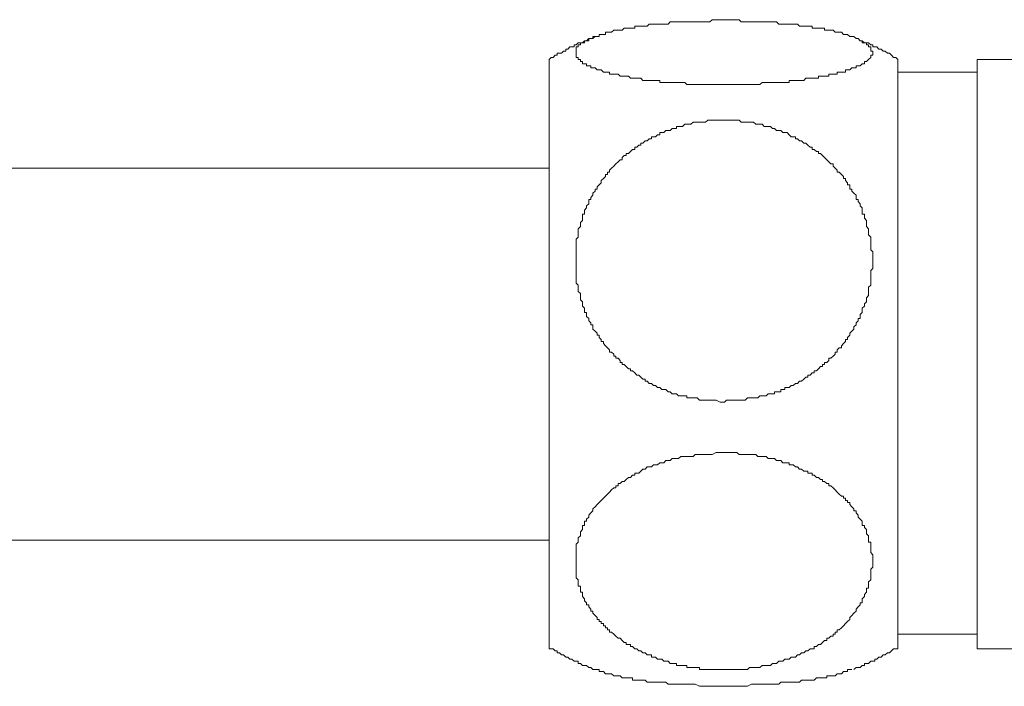
# Model space of a CAD drawing. Units: inches. Extents: x -1197 to 28803, y -366 to 1868.
# Drawn here: x 77 to 114, y 74 to 99 of the extents above; entities that cross this region are included whole.
import ezdxf

# ---------------------------------------------------------------- set-up
doc = ezdxf.new("R2010")
doc.units = ezdxf.units.IN
doc.header["$MEASUREMENT"] = 0
doc.layers.add('图层 1', color=7, linetype='Continuous')

msp = doc.modelspace()

# ---------------------------------------------------------------- linework, layer by layer
at = {"layer": '图层 1', "lineweight": 9}
for points in [[(103.316, 96.59), (103.551, 96.59), (103.71, 96.59), (103.864, 96.59), (103.945, 96.59), (104.097, 96.59), (104.256, 96.59), (104.329, 96.59), (104.49, 96.59), (104.566, 96.59), (104.642, 96.59), (104.725, 96.669), (104.801, 96.669), (104.879, 96.669), (104.958, 96.669), (105.036, 96.669), (105.114, 96.669), (105.193, 96.669), (105.268, 96.669), (105.347, 96.669), (105.425, 96.669), (105.506, 96.669), (105.582, 96.669), (105.66, 96.669), (105.741, 96.669), (105.741, 96.749), (105.814, 96.749), (105.892, 96.749), (105.978, 96.749), (106.051, 96.749), (106.13, 96.749), (106.205, 96.749), (106.286, 96.749), (106.364, 96.828), (106.438, 96.828), (106.519, 96.828), (106.597, 96.828), (106.675, 96.828), (106.756, 96.828), (106.829, 96.828), (106.829, 96.906), (106.91, 96.906), (106.986, 96.906), (107.064, 96.906), (107.145, 96.906), (107.223, 96.906), (107.223, 96.982), (107.299, 96.982), (107.377, 96.982), (107.455, 96.982), (107.534, 96.982), (107.534, 97.06), (107.612, 97.06), (107.69, 97.06), (107.769, 97.06), (107.847, 97.06), (107.847, 97.143), (107.925, 97.143), (108.003, 97.143), (108.082, 97.214), (108.16, 97.214), (108.238, 97.214), (108.238, 97.297), (108.319, 97.297), (108.397, 97.297), (108.471, 97.373), (108.549, 97.373), (108.549, 97.449), (108.627, 97.449), (108.705, 97.53), (108.786, 97.606), (108.786, 97.686), (108.862, 97.686), (108.862, 97.765), (108.862, 97.843), (108.786, 97.843), (108.786, 97.919), (108.786, 97.999), (108.705, 97.999), (108.705, 98.075), (108.627, 98.075), (108.627, 98.154), (108.549, 98.154), (108.471, 98.154), (108.471, 98.229), (108.397, 98.229), (108.319, 98.31), (108.238, 98.31), (108.16, 98.386), (108.082, 98.386), (108.003, 98.386), (107.925, 98.464), (107.847, 98.464), (107.769, 98.464), (107.69, 98.547), (107.612, 98.547), (107.534, 98.547), (107.455, 98.547), (107.377, 98.621), (107.299, 98.621), (107.223, 98.621), (107.145, 98.621), (107.064, 98.621), (107.064, 98.699), (106.986, 98.699), (106.91, 98.699), (106.829, 98.699), (106.756, 98.699), (106.675, 98.699), (106.597, 98.699), (106.597, 98.78), (106.519, 98.78), (106.438, 98.78), (106.364, 98.78), (106.286, 98.78), (106.205, 98.78), (106.13, 98.78), (106.051, 98.856), (105.978, 98.856), (105.892, 98.856), (105.814, 98.856), (105.741, 98.856), (105.66, 98.856), (105.582, 98.856), (105.506, 98.856), (105.425, 98.856), (105.347, 98.856), (105.268, 98.934), (105.193, 98.934), (105.114, 98.934), (105.036, 98.934), (104.958, 98.934), (104.879, 98.934), (104.801, 98.934), (104.725, 98.934), (104.642, 98.934), (104.566, 98.934), (104.49, 98.934), (104.41, 98.934), (104.329, 98.934), (104.256, 98.934), (104.097, 98.934), (103.945, 98.934), (103.864, 99.017), (103.71, 99.017), (103.551, 99.017), (103.399, 99.017), (103.316, 99.017), (103.162, 99.017), (103.006, 99.017), (102.854, 99.017), (102.773, 98.934), (102.614, 98.934), (102.46, 98.934), (102.301, 98.934), (102.228, 98.934), (102.149, 98.934), (102.066, 98.934), (101.99, 98.934), (101.912, 98.934), (101.836, 98.934), (101.756, 98.934), (101.682, 98.934), (101.604, 98.934), (101.521, 98.934), (101.445, 98.934), (101.367, 98.934), (101.286, 98.934), (101.212, 98.856), (101.132, 98.856), (101.058, 98.856), (100.975, 98.856), (100.897, 98.856), (100.821, 98.856), (100.743, 98.856), (100.665, 98.856), (100.586, 98.856), (100.51, 98.856), (100.43, 98.78), (100.351, 98.78), (100.273, 98.78), (100.197, 98.78), (100.119, 98.78), (100.043, 98.78), (99.962, 98.78), (99.962, 98.699), (99.882, 98.699), (99.806, 98.699), (99.728, 98.699), (99.649, 98.699), (99.573, 98.699), (99.495, 98.621), (99.417, 98.621), (99.339, 98.621), (99.26, 98.621), (99.18, 98.621), (99.101, 98.547), (99.025, 98.547), (98.95, 98.547), (98.869, 98.547), (98.869, 98.464), (98.793, 98.464), (98.712, 98.464), (98.632, 98.464), (98.632, 98.386), (98.556, 98.386), (98.48, 98.386), (98.402, 98.386), (98.402, 98.31), (98.323, 98.31), (98.245, 98.31), (98.245, 98.229), (98.167, 98.229), (98.086, 98.229), (98.086, 98.154), (98.008, 98.154), (97.932, 98.154), (97.932, 98.075), (97.854, 98.075), (97.854, 97.999), (97.775, 97.999), (97.775, 97.919), (97.775, 97.843), (97.775, 97.765), (97.775, 97.686), (97.775, 97.606), (97.854, 97.606), (97.854, 97.53), (97.932, 97.53), (97.932, 97.449), (98.008, 97.449), (98.008, 97.373), (98.086, 97.373), (98.167, 97.373), (98.167, 97.297), (98.245, 97.297), (98.323, 97.297), (98.323, 97.214), (98.402, 97.214), (98.48, 97.214), (98.556, 97.143), (98.632, 97.143), (98.712, 97.143), (98.793, 97.06), (98.869, 97.06), (98.95, 97.06), (99.025, 97.06), (99.025, 96.982), (99.101, 96.982), (99.18, 96.982), (99.26, 96.982), (99.339, 96.982), (99.417, 96.906), (99.495, 96.906), (99.573, 96.906), (99.649, 96.906), (99.728, 96.906), (99.806, 96.828), (99.882, 96.828), (99.962, 96.828), (100.043, 96.828), (100.119, 96.828), (100.197, 96.828), (100.273, 96.749), (100.351, 96.749), (100.43, 96.749), (100.51, 96.749), (100.586, 96.749), (100.665, 96.749), (100.743, 96.749), (100.821, 96.749), (100.897, 96.749), (100.897, 96.669), (100.975, 96.669), (101.058, 96.669), (101.132, 96.669), (101.212, 96.669), (101.286, 96.669), (101.367, 96.669), (101.445, 96.669), (101.521, 96.669), (101.604, 96.669), (101.682, 96.669), (101.756, 96.669), (101.836, 96.669), (101.912, 96.59), (101.99, 96.59), (102.066, 96.59), (102.149, 96.59), (102.228, 96.59), (102.301, 96.59), (102.382, 96.59), (102.46, 96.59), (102.614, 96.59), (102.773, 96.59), (102.854, 96.59), (103.006, 96.59), (103.316, 96.59), (103.316, 96.59)], [(98.48, 98.386), (98.402, 98.31), (98.323, 98.31), (98.245, 98.31), (98.167, 98.229), (98.086, 98.229), (98.008, 98.154), (97.932, 98.154), (97.854, 98.154), (97.775, 98.075), (97.697, 98.075), (97.697, 97.999), (97.617, 97.999), (97.541, 97.999), (97.462, 97.919), (97.386, 97.919), (97.386, 97.843), (97.306, 97.843), (97.23, 97.765), (97.152, 97.765), (97.069, 97.765), (97.069, 97.686), (96.993, 97.686), (96.917, 97.606), (96.836, 97.606), (96.76, 97.53)], [(109.799, 97.53), (109.721, 97.606), (109.642, 97.606), (109.566, 97.686), (109.488, 97.765), (109.41, 97.765), (109.329, 97.843), (109.251, 97.843), (109.175, 97.919), (109.094, 97.919), (109.019, 97.999), (108.943, 97.999), (108.862, 97.999), (108.862, 98.075), (108.786, 98.075), (108.705, 98.154), (108.627, 98.154), (108.549, 98.154), (108.471, 98.229), (108.397, 98.229), (108.319, 98.31), (108.238, 98.31), (108.16, 98.386)], [(96.76, 97.53), (96.76, 89.873)], [(109.799, 97.53), (109.799, 89.873)], [(127.366, 97.53), (112.769, 97.53)], [(112.769, 86.517), (112.769, 97.53)], [(112.769, 97.06), (109.799, 97.06)], [(103.316, 84.719), (103.399, 84.797), (103.551, 84.797), (103.71, 84.797), (103.784, 84.797), (103.864, 84.797), (103.945, 84.797), (104.021, 84.797), (104.097, 84.797), (104.177, 84.878), (104.256, 84.878), (104.329, 84.878), (104.41, 84.878), (104.49, 84.878), (104.566, 84.878), (104.642, 84.954), (104.725, 84.954), (104.801, 84.954), (104.879, 84.954), (104.958, 85.032), (105.036, 85.032), (105.114, 85.032), (105.193, 85.032), (105.193, 85.108), (105.268, 85.108), (105.347, 85.108), (105.425, 85.108), (105.425, 85.191), (105.506, 85.191), (105.582, 85.191), (105.582, 85.269), (105.66, 85.269), (105.741, 85.269), (105.814, 85.345), (105.892, 85.345), (105.978, 85.423), (106.051, 85.423), (106.13, 85.501), (106.205, 85.501), (106.286, 85.582), (106.364, 85.658), (106.438, 85.658), (106.438, 85.734), (106.519, 85.734), (106.597, 85.815), (106.675, 85.815), (106.675, 85.893), (106.756, 85.893), (106.829, 85.969), (106.91, 86.049), (106.986, 86.049), (106.986, 86.128), (107.064, 86.128), (107.064, 86.204), (107.145, 86.204), (107.223, 86.284), (107.223, 86.36), (107.299, 86.36), (107.377, 86.438), (107.455, 86.517), (107.455, 86.595), (107.534, 86.595), (107.534, 86.673), (107.612, 86.754), (107.69, 86.754), (107.69, 86.827), (107.769, 86.91), (107.847, 86.984), (107.847, 87.06), (107.925, 87.06), (107.925, 87.14), (108.003, 87.219), (108.003, 87.295), (108.082, 87.375), (108.16, 87.454), (108.16, 87.532), (108.238, 87.61), (108.238, 87.686), (108.319, 87.764), (108.319, 87.845), (108.397, 87.845), (108.397, 87.923), (108.397, 87.999), (108.471, 88.077), (108.471, 88.16), (108.471, 88.232), (108.549, 88.312), (108.549, 88.391), (108.627, 88.469), (108.627, 88.547), (108.627, 88.623), (108.705, 88.704), (108.705, 88.782), (108.705, 88.86), (108.705, 88.936), (108.705, 89.017), (108.786, 89.093), (108.786, 89.173), (108.786, 89.249), (108.786, 89.327), (108.786, 89.408), (108.786, 89.486), (108.786, 89.565), (108.786, 89.638), (108.862, 89.719), (108.862, 89.795), (108.862, 89.873), (108.862, 89.954), (108.862, 90.032), (108.862, 90.11), (108.862, 90.191), (108.862, 90.264), (108.862, 90.343), (108.786, 90.419), (108.786, 90.497), (108.786, 90.577), (108.786, 90.656), (108.786, 90.736), (108.786, 90.812), (108.786, 90.888), (108.705, 90.969), (108.705, 91.045), (108.705, 91.121), (108.705, 91.201), (108.627, 91.282), (108.627, 91.36), (108.627, 91.436), (108.627, 91.514), (108.549, 91.593), (108.549, 91.669), (108.549, 91.752), (108.471, 91.752), (108.471, 91.83), (108.471, 91.903), (108.471, 91.982), (108.397, 92.062), (108.397, 92.138), (108.319, 92.219), (108.319, 92.297), (108.238, 92.297), (108.238, 92.375), (108.238, 92.454), (108.16, 92.532), (108.082, 92.61), (108.082, 92.686), (108.003, 92.686), (108.003, 92.764), (108.003, 92.845), (107.925, 92.845), (107.925, 92.921), (107.847, 93.004), (107.847, 93.078), (107.769, 93.078), (107.769, 93.156), (107.69, 93.234), (107.612, 93.315), (107.534, 93.315), (107.534, 93.393), (107.455, 93.469), (107.377, 93.547), (107.377, 93.625), (107.299, 93.625), (107.223, 93.701), (107.145, 93.777), (107.064, 93.86), (106.986, 93.939), (106.91, 94.014), (106.829, 94.014), (106.829, 94.095), (106.756, 94.095), (106.675, 94.171), (106.597, 94.171), (106.597, 94.249), (106.519, 94.249), (106.438, 94.328), (106.364, 94.406), (106.286, 94.406), (106.205, 94.486), (106.13, 94.486), (106.051, 94.562), (105.978, 94.562), (105.978, 94.641), (105.892, 94.641), (105.814, 94.641), (105.741, 94.719), (105.66, 94.795), (105.582, 94.795), (105.506, 94.795), (105.425, 94.875), (105.347, 94.875), (105.268, 94.875), (105.193, 94.951), (105.114, 94.951), (105.036, 95.027), (104.958, 95.027), (104.879, 95.027), (104.801, 95.027), (104.725, 95.113), (104.642, 95.113), (104.566, 95.113), (104.49, 95.113), (104.41, 95.186), (104.329, 95.186), (104.256, 95.186), (104.177, 95.186), (104.097, 95.186), (104.021, 95.186), (103.945, 95.186), (103.864, 95.264), (103.784, 95.264), (103.71, 95.264), (103.632, 95.264), (103.551, 95.264), (103.475, 95.264), (103.399, 95.264), (103.316, 95.264), (103.243, 95.264), (103.162, 95.264), (103.084, 95.264), (103.006, 95.264), (102.927, 95.264), (102.854, 95.264), (102.773, 95.264), (102.697, 95.264), (102.614, 95.186), (102.536, 95.186), (102.46, 95.186), (102.382, 95.186), (102.301, 95.186), (102.228, 95.186), (102.149, 95.186), (102.066, 95.113), (101.99, 95.113), (101.912, 95.113), (101.836, 95.113), (101.756, 95.027), (101.682, 95.027), (101.604, 95.027), (101.521, 95.027), (101.521, 94.951), (101.445, 94.951), (101.367, 94.951), (101.286, 94.875), (101.212, 94.875), (101.132, 94.875), (101.058, 94.795), (100.975, 94.795), (100.897, 94.795), (100.897, 94.719), (100.821, 94.719), (100.743, 94.641), (100.665, 94.641), (100.586, 94.641), (100.586, 94.562), (100.51, 94.562), (100.43, 94.486), (100.351, 94.486), (100.273, 94.406), (100.197, 94.406), (100.197, 94.328), (100.119, 94.328), (100.043, 94.249), (99.962, 94.249), (99.962, 94.171), (99.882, 94.171), (99.806, 94.095), (99.728, 94.014), (99.649, 94.014), (99.649, 93.939), (99.573, 93.939), (99.495, 93.86), (99.495, 93.777), (99.417, 93.777), (99.339, 93.701), (99.26, 93.625), (99.18, 93.547), (99.101, 93.469), (99.025, 93.393), (99.025, 93.315), (98.95, 93.315), (98.95, 93.234), (98.869, 93.234), (98.869, 93.156), (98.793, 93.078), (98.712, 93.004), (98.712, 92.921), (98.632, 92.845), (98.556, 92.764), (98.556, 92.686), (98.48, 92.686), (98.48, 92.61), (98.402, 92.532), (98.402, 92.454), (98.323, 92.375), (98.323, 92.297), (98.245, 92.297), (98.245, 92.219), (98.245, 92.138), (98.167, 92.062), (98.167, 91.982), (98.086, 91.903), (98.086, 91.83), (98.086, 91.752), (98.008, 91.752), (98.008, 91.669), (98.008, 91.593), (98.008, 91.514), (97.932, 91.436), (97.932, 91.36), (97.932, 91.282), (97.854, 91.201), (97.854, 91.121), (97.854, 91.045), (97.854, 90.969), (97.854, 90.888), (97.775, 90.812), (97.775, 90.736), (97.775, 90.656), (97.775, 90.577), (97.775, 90.497), (97.775, 90.419), (97.775, 90.343), (97.775, 90.264), (97.775, 90.191), (97.775, 90.11), (97.775, 90.032), (97.775, 89.954), (97.775, 89.873), (97.775, 89.795), (97.775, 89.719), (97.775, 89.638), (97.775, 89.565), (97.775, 89.486), (97.775, 89.408), (97.775, 89.327), (97.775, 89.249), (97.775, 89.173), (97.854, 89.093), (97.854, 89.017), (97.854, 88.936), (97.854, 88.86), (97.932, 88.782), (97.932, 88.704), (97.932, 88.623), (97.932, 88.547), (98.008, 88.469), (98.008, 88.391), (98.008, 88.312), (98.086, 88.232), (98.086, 88.16), (98.086, 88.077), (98.167, 88.077), (98.167, 87.999), (98.167, 87.923), (98.245, 87.845), (98.245, 87.764), (98.323, 87.686), (98.323, 87.61), (98.402, 87.61), (98.402, 87.532), (98.402, 87.454), (98.48, 87.375), (98.556, 87.295), (98.556, 87.219), (98.632, 87.219), (98.632, 87.14), (98.712, 87.06), (98.712, 86.984), (98.793, 86.984), (98.793, 86.91), (98.869, 86.827), (98.95, 86.754), (99.025, 86.673), (99.025, 86.595), (99.101, 86.595), (99.18, 86.517), (99.18, 86.438), (99.26, 86.438), (99.26, 86.36), (99.339, 86.36), (99.417, 86.284), (99.417, 86.204), (99.495, 86.204), (99.495, 86.128), (99.573, 86.128), (99.649, 86.049), (99.728, 85.969), (99.806, 85.969), (99.806, 85.893), (99.882, 85.893), (99.962, 85.815), (100.043, 85.734), (100.119, 85.734), (100.197, 85.658), (100.273, 85.582), (100.351, 85.582), (100.351, 85.501), (100.43, 85.501), (100.51, 85.423), (100.586, 85.423), (100.665, 85.345), (100.743, 85.345), (100.821, 85.269), (100.897, 85.269), (100.975, 85.191), (101.058, 85.191), (101.132, 85.191), (101.212, 85.108), (101.286, 85.108), (101.367, 85.032), (101.445, 85.032), (101.521, 85.032), (101.604, 84.954), (101.682, 84.954), (101.756, 84.954), (101.836, 84.954), (101.912, 84.954), (101.912, 84.878), (101.99, 84.878), (102.066, 84.878), (102.149, 84.878), (102.228, 84.878), (102.301, 84.878), (102.382, 84.797), (102.46, 84.797), (102.536, 84.797), (102.614, 84.797), (102.697, 84.797), (102.773, 84.797), (102.854, 84.797), (102.927, 84.797), (103.006, 84.797), (103.162, 84.719), (103.316, 84.719), (103.316, 84.719)], [(96.76, 93.469), (59.831, 93.469)], [(96.76, 89.873), (96.76, 75.504)], [(109.799, 89.873), (109.799, 75.504)], [(112.769, 75.504), (112.769, 86.517)], [(103.316, 82.845), (103.162, 82.845), (103.006, 82.845), (102.854, 82.769), (102.773, 82.769), (102.697, 82.769), (102.614, 82.769), (102.536, 82.769), (102.46, 82.769), (102.382, 82.769), (102.301, 82.769), (102.228, 82.769), (102.149, 82.686), (102.066, 82.686), (101.99, 82.686), (101.912, 82.686), (101.836, 82.686), (101.756, 82.686), (101.682, 82.686), (101.604, 82.612), (101.521, 82.612), (101.445, 82.612), (101.367, 82.612), (101.286, 82.534), (101.212, 82.534), (101.132, 82.534), (101.058, 82.456), (100.975, 82.456), (100.897, 82.456), (100.821, 82.38), (100.743, 82.38), (100.665, 82.38), (100.586, 82.299), (100.51, 82.299), (100.43, 82.299), (100.351, 82.219), (100.273, 82.219), (100.197, 82.143), (100.119, 82.064), (100.043, 82.064), (99.962, 82.064), (99.962, 81.989), (99.882, 81.989), (99.806, 81.91), (99.728, 81.91), (99.649, 81.832), (99.573, 81.754), (99.495, 81.754), (99.417, 81.675), (99.339, 81.675), (99.339, 81.595), (99.26, 81.595), (99.26, 81.519), (99.18, 81.519), (99.101, 81.441), (99.025, 81.362), (98.95, 81.284), (98.869, 81.203), (98.793, 81.128), (98.712, 81.047), (98.632, 80.973), (98.556, 80.895), (98.48, 80.814), (98.402, 80.739), (98.402, 80.658), (98.323, 80.582), (98.245, 80.501), (98.245, 80.423), (98.167, 80.35), (98.167, 80.267), (98.086, 80.267), (98.086, 80.188), (98.086, 80.112), (98.008, 80.112), (98.008, 80.032), (98.008, 79.956), (97.932, 79.878), (97.932, 79.799), (97.932, 79.721), (97.854, 79.643), (97.854, 79.562), (97.854, 79.484), (97.775, 79.408), (97.775, 79.332), (97.775, 79.249), (97.775, 79.175), (97.775, 79.097), (97.775, 79.017), (97.775, 78.938), (97.775, 78.862), (97.775, 78.784), (97.775, 78.706), (97.775, 78.628), (97.775, 78.552), (97.775, 78.473), (97.775, 78.39), (97.775, 78.317), (97.775, 78.239), (97.775, 78.158), (97.854, 78.082), (97.854, 78.001), (97.854, 77.928), (97.854, 77.845), (97.932, 77.845), (97.932, 77.769), (97.932, 77.691), (97.932, 77.612), (98.008, 77.612), (98.008, 77.534), (98.008, 77.458), (98.086, 77.375), (98.086, 77.299), (98.167, 77.223), (98.167, 77.143), (98.245, 77.143), (98.245, 77.067), (98.323, 76.988), (98.323, 76.908), (98.402, 76.908), (98.402, 76.834), (98.48, 76.751), (98.556, 76.675), (98.556, 76.597), (98.632, 76.597), (98.632, 76.519), (98.712, 76.519), (98.712, 76.443), (98.793, 76.443), (98.793, 76.362), (98.869, 76.362), (98.869, 76.284), (98.95, 76.284), (98.95, 76.208), (99.025, 76.208), (99.025, 76.125), (99.101, 76.125), (99.18, 76.049), (99.26, 75.973), (99.339, 75.895), (99.417, 75.895), (99.495, 75.817), (99.573, 75.738), (99.649, 75.738), (99.649, 75.663), (99.728, 75.663), (99.806, 75.663), (99.806, 75.582), (99.882, 75.582), (99.962, 75.504), (100.043, 75.504), (100.119, 75.428), (100.197, 75.428), (100.273, 75.347), (100.351, 75.347), (100.43, 75.271), (100.51, 75.271), (100.586, 75.271), (100.586, 75.193), (100.665, 75.193), (100.743, 75.193), (100.821, 75.112), (100.897, 75.112), (100.975, 75.112), (101.058, 75.036), (101.132, 75.036), (101.212, 75.036), (101.286, 74.958), (101.367, 74.958), (101.445, 74.958), (101.521, 74.958), (101.521, 74.875), (101.604, 74.875), (101.682, 74.875), (101.756, 74.875), (101.836, 74.875), (101.912, 74.875), (101.912, 74.802), (101.99, 74.802), (102.066, 74.802), (102.149, 74.802), (102.228, 74.802), (102.301, 74.802), (102.382, 74.802), (102.382, 74.723), (102.46, 74.723), (102.536, 74.723), (102.614, 74.723), (102.697, 74.723), (102.773, 74.723), (102.854, 74.723), (102.927, 74.723), (103.006, 74.723), (103.084, 74.723), (103.162, 74.723), (103.243, 74.723), (103.316, 74.723), (103.399, 74.723), (103.475, 74.723), (103.551, 74.723), (103.632, 74.723), (103.71, 74.723), (103.784, 74.723), (103.864, 74.723), (103.945, 74.723), (104.021, 74.723), (104.097, 74.723), (104.177, 74.723), (104.256, 74.802), (104.329, 74.802), (104.41, 74.802), (104.49, 74.802), (104.566, 74.802), (104.642, 74.802), (104.725, 74.875), (104.801, 74.875), (104.879, 74.875), (104.958, 74.875), (105.036, 74.875), (105.114, 74.958), (105.193, 74.958), (105.268, 74.958), (105.347, 75.036), (105.425, 75.036), (105.506, 75.036), (105.582, 75.112), (105.66, 75.112), (105.741, 75.112), (105.814, 75.193), (105.892, 75.193), (105.978, 75.193), (106.051, 75.271), (106.13, 75.271), (106.205, 75.347), (106.286, 75.347), (106.364, 75.428), (106.438, 75.428), (106.519, 75.504), (106.597, 75.504), (106.675, 75.504), (106.675, 75.582), (106.756, 75.582), (106.829, 75.663), (106.91, 75.663), (106.986, 75.738), (107.064, 75.817), (107.145, 75.817), (107.145, 75.895), (107.223, 75.895), (107.299, 75.973), (107.377, 75.973), (107.377, 76.049), (107.455, 76.049), (107.455, 76.125), (107.534, 76.125), (107.534, 76.208), (107.612, 76.208), (107.69, 76.284), (107.769, 76.362), (107.847, 76.443), (107.925, 76.519), (108.003, 76.597), (108.003, 76.675), (108.082, 76.751), (108.16, 76.834), (108.238, 76.908), (108.238, 76.988), (108.319, 77.067), (108.397, 77.143), (108.397, 77.223), (108.471, 77.223), (108.471, 77.299), (108.471, 77.375), (108.549, 77.458), (108.549, 77.534), (108.627, 77.612), (108.627, 77.691), (108.627, 77.769), (108.705, 77.769), (108.705, 77.845), (108.705, 77.928), (108.705, 78.001), (108.786, 78.082), (108.786, 78.158), (108.786, 78.239), (108.786, 78.317), (108.786, 78.39), (108.786, 78.473), (108.862, 78.552), (108.862, 78.628), (108.862, 78.706), (108.862, 78.784), (108.862, 78.862), (108.862, 78.938), (108.862, 79.017), (108.786, 79.097), (108.786, 79.175), (108.786, 79.249), (108.786, 79.332), (108.786, 79.408), (108.786, 79.484), (108.705, 79.484), (108.705, 79.562), (108.705, 79.643), (108.705, 79.721), (108.627, 79.799), (108.627, 79.878), (108.627, 79.956), (108.549, 80.032), (108.549, 80.112), (108.471, 80.112), (108.471, 80.188), (108.471, 80.267), (108.397, 80.35), (108.319, 80.423), (108.319, 80.501), (108.238, 80.582), (108.238, 80.658), (108.16, 80.658), (108.16, 80.739), (108.082, 80.814), (108.003, 80.895), (108.003, 80.973), (107.925, 80.973), (107.925, 81.047), (107.847, 81.047), (107.847, 81.128), (107.769, 81.128), (107.769, 81.203), (107.69, 81.203), (107.612, 81.284), (107.534, 81.362), (107.455, 81.441), (107.377, 81.519), (107.299, 81.595), (107.223, 81.595), (107.223, 81.675), (107.145, 81.675), (107.064, 81.754), (106.986, 81.754), (106.986, 81.832), (106.91, 81.832), (106.829, 81.91), (106.756, 81.91), (106.675, 81.989), (106.597, 81.989), (106.597, 82.064), (106.519, 82.064), (106.438, 82.064), (106.438, 82.143), (106.364, 82.143), (106.286, 82.143), (106.205, 82.219), (106.13, 82.219), (106.051, 82.299), (105.978, 82.299), (105.892, 82.38), (105.814, 82.38), (105.741, 82.38), (105.741, 82.456), (105.66, 82.456), (105.582, 82.456), (105.506, 82.456), (105.425, 82.534), (105.347, 82.534), (105.268, 82.534), (105.193, 82.612), (105.114, 82.612), (105.036, 82.612), (104.958, 82.612), (104.879, 82.686), (104.801, 82.686), (104.725, 82.686), (104.642, 82.686), (104.566, 82.686), (104.49, 82.769), (104.41, 82.769), (104.329, 82.769), (104.256, 82.769), (104.177, 82.769), (104.097, 82.769), (104.021, 82.769), (103.945, 82.769), (103.864, 82.769), (103.784, 82.845), (103.71, 82.845), (103.551, 82.845), (103.399, 82.845), (103.316, 82.845), (103.316, 82.845)], [(59.831, 79.562), (96.76, 79.562)], [(109.799, 76.049), (112.769, 76.049)], [(96.76, 75.504), (96.836, 75.504), (96.917, 75.504), (96.993, 75.428), (97.069, 75.428), (97.069, 75.347), (97.152, 75.347), (97.23, 75.271), (97.306, 75.271), (97.386, 75.193), (97.462, 75.193), (97.541, 75.112), (97.617, 75.112), (97.697, 75.036), (97.775, 75.036), (97.854, 75.036), (97.854, 74.958), (97.932, 74.958), (98.008, 74.875), (98.086, 74.875), (98.167, 74.875), (98.245, 74.802), (98.323, 74.802), (98.402, 74.723)], [(108.16, 74.723), (108.238, 74.802), (108.319, 74.802), (108.397, 74.802), (108.471, 74.875), (108.549, 74.875), (108.549, 74.958), (108.627, 74.958), (108.705, 74.958), (108.786, 75.036), (108.862, 75.036), (108.943, 75.036), (108.943, 75.112), (109.019, 75.112), (109.094, 75.193), (109.175, 75.193), (109.251, 75.271), (109.329, 75.271), (109.41, 75.347), (109.488, 75.347), (109.566, 75.428), (109.642, 75.504), (109.721, 75.504), (109.799, 75.504)], [(112.769, 75.504), (129.24, 75.504)], [(98.402, 74.723), (98.48, 74.723), (98.556, 74.723), (98.632, 74.723), (98.632, 74.647), (98.712, 74.647), (98.793, 74.647), (98.869, 74.567), (98.95, 74.567), (99.025, 74.567), (99.101, 74.567), (99.18, 74.488), (99.26, 74.488), (99.339, 74.488), (99.417, 74.488), (99.495, 74.41), (99.573, 74.41), (99.649, 74.41), (99.728, 74.41), (99.806, 74.41), (99.882, 74.41), (99.882, 74.332), (99.962, 74.332), (100.043, 74.332), (100.119, 74.332), (100.197, 74.332), (100.273, 74.332), (100.351, 74.332), (100.43, 74.254), (100.51, 74.254), (100.586, 74.254), (100.665, 74.254), (100.743, 74.254), (100.821, 74.254), (100.897, 74.254), (101.058, 74.254), (101.132, 74.254), (101.212, 74.178), (101.286, 74.178), (101.367, 74.178), (101.445, 74.178), (101.521, 74.178), (101.604, 74.178), (101.756, 74.178), (101.836, 74.178), (101.912, 74.178), (101.99, 74.178), (102.066, 74.178), (102.149, 74.178), (102.228, 74.178), (102.382, 74.099), (102.46, 74.099), (102.536, 74.099), (102.614, 74.099), (102.697, 74.099), (102.854, 74.099), (102.927, 74.099), (103.006, 74.099), (103.084, 74.099), (103.162, 74.099), (103.316, 74.099), (103.399, 74.099), (103.475, 74.099), (103.551, 74.099), (103.632, 74.099), (103.784, 74.099), (103.864, 74.099), (103.945, 74.099), (104.021, 74.099), (104.097, 74.099), (104.177, 74.099), (104.329, 74.178), (104.41, 74.178), (104.49, 74.178), (104.566, 74.178), (104.642, 74.178), (104.725, 74.178), (104.879, 74.178), (104.958, 74.178), (105.036, 74.178), (105.114, 74.178), (105.193, 74.178), (105.268, 74.178), (105.347, 74.178), (105.425, 74.254), (105.582, 74.254), (105.66, 74.254), (105.741, 74.254), (105.814, 74.254), (105.892, 74.254), (105.978, 74.254), (106.051, 74.254), (106.13, 74.254), (106.205, 74.332), (106.286, 74.332), (106.364, 74.332), (106.438, 74.332), (106.519, 74.332), (106.597, 74.332), (106.675, 74.332), (106.756, 74.41), (106.829, 74.41), (106.91, 74.41), (106.986, 74.41), (107.064, 74.41), (107.145, 74.41), (107.145, 74.488), (107.223, 74.488), (107.299, 74.488), (107.377, 74.488), (107.455, 74.488), (107.534, 74.567), (107.612, 74.567), (107.69, 74.567), (107.769, 74.647), (107.847, 74.647), (107.925, 74.647), (107.925, 74.723), (108.003, 74.723), (108.082, 74.723)]]:
    msp.add_lwpolyline(points, dxfattribs=at)

doc.saveas('drawing.dxf')
